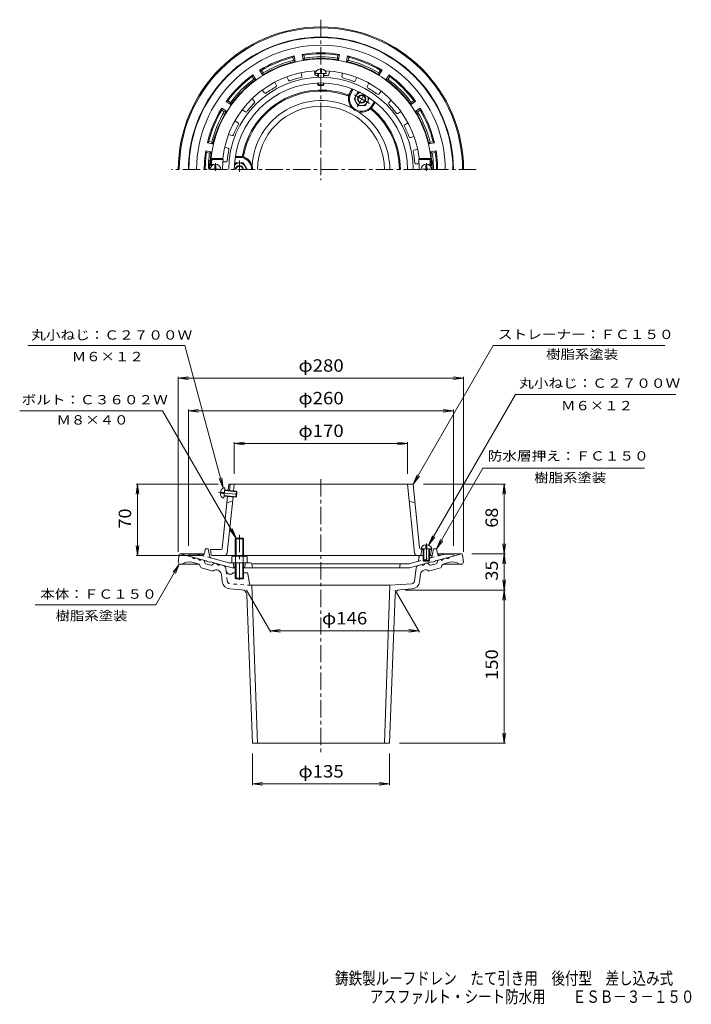
# Model space of a CAD drawing. Units: millimetres. Extents: x -354 to 305, y -462 to 503.
import ezdxf

# ---------------------------------------------------------------- set-up
doc = ezdxf.new("R2010")
doc.units = ezdxf.units.MM
doc.header["$LTSCALE"] = 4
doc.linetypes.add('JWW_CENTER1', pattern=[6.773333, 4.233333, -0.846667, 0.846667, -0.846667])
doc.linetypes.add('JWW_DASHED1', pattern=[1.693333, 0.846667, -0.846667])
for name, color, linetype in [('F-4ﾚｲﾔ', 7, 'Continuous'), ('その他', 7, 'Continuous'), ('仕上', 7, 'Continuous'), ('寸法', 7, 'Continuous'), ('躯体', 7, 'Continuous'), ('通り芯', 7, 'Continuous')]:
    doc.layers.add(name, color=color, linetype=linetype)
doc.styles.add('ＭＳ ゴシック', font='txt', dxfattribs={"height": 1})

msp = doc.modelspace()

# ---------------------------------------------------------------- linework, layer by layer
at = {"layer": 'その他', "color": 7, "linetype": 'Continuous', "lineweight": 9}
for p, q in [((-198.31, 151.96), (-188.4, 153.27)), ((-198.31, -18.4), (-198.31, 153.16)), ((-198.31, 151.96), (81.69, 151.96)), ((-198.31, 151.96), (-188.4, 150.66)), ((81.69, 151.96), (71.77, 153.27)), ((81.69, 151.96), (71.77, 150.66)), ((81.69, -18.4), (81.69, 153.16)), ((-188.31, 119.96), (-178.4, 121.27)), ((-188.31, -12.54), (-188.31, 121.16)), ((-188.31, 119.96), (71.69, 119.96)), ((-188.31, 119.96), (-178.4, 118.66)), ((71.69, 119.96), (61.77, 121.27)), ((71.69, 119.96), (61.77, 118.66)), ((71.69, -12.54), (71.69, 121.16)), ((-143.31, 87.96), (-133.4, 89.27)), ((-143.31, 57.96), (-143.31, 89.16)), ((-143.31, 87.96), (26.69, 87.96)), ((-143.31, 87.96), (-133.4, 86.66)), ((26.69, 87.96), (16.77, 89.27)), ((26.69, 87.96), (16.77, 86.66)), ((26.69, 57.96), (26.69, 89.16)), ((-238.31, 47.96), (-239.62, 38.05)), ((-158.89, 47.96), (-239.51, 47.96)), ((-238.31, -22.04), (-238.31, 47.96)), ((-238.31, 47.96), (-237.01, 38.05)), ((42.27, 47.96), (122.89, 47.96)), ((121.69, 47.96), (120.38, 38.05)), ((121.69, -20.4), (121.69, 47.96)), ((121.69, 47.96), (122.99, 38.05)), ((-238.31, -22.04), (-239.62, -12.12)), ((-238.31, -22.04), (-237.01, -12.12)), ((121.69, -20.4), (120.38, -10.48)), ((121.69, -20.4), (122.99, -10.48)), ((-174.14, -22.04), (-239.51, -22.04)), ((89.81, -20.4), (122.89, -20.4)), ((121.69, -20.4), (120.38, -30.31)), ((121.69, -55.9), (121.69, -20.4)), ((121.69, -20.4), (122.99, -30.31)), ((121.69, -55.9), (120.38, -45.98)), ((121.69, -55.9), (122.99, -45.98)), ((-131.31, -55.9), (-107.46, -97.2)), ((14.69, -55.9), (38.54, -97.2)), ((24.69, -55.9), (122.89, -55.9)), ((121.69, -55.9), (120.38, -65.81)), ((121.69, -206.06), (121.69, -55.9)), ((121.69, -55.9), (122.99, -65.81)), ((-108.22, -95.9), (-98.3, -94.59)), ((-108.22, -95.9), (37.78, -95.9)), ((-108.22, -95.9), (-98.3, -97.2)), ((37.78, -95.9), (27.87, -94.59)), ((37.78, -95.9), (27.87, -97.2)), ((121.69, -206.06), (120.38, -196.14)), ((121.69, -206.06), (122.99, -196.14)), ((18.94, -206.06), (122.89, -206.06)), ((-125.56, -216.06), (-125.56, -247.26)), ((8.94, -216.06), (8.94, -247.26)), ((-125.56, -246.06), (-115.65, -244.75)), ((-125.56, -246.06), (8.94, -246.06)), ((-125.56, -246.06), (-115.65, -247.36)), ((8.94, -246.06), (-0.98, -244.75)), ((8.94, -246.06), (-0.98, -247.36))]:
    msp.add_line(p, q, dxfattribs=at)
at = {"layer": '仕上', "color": 4, "linetype": 'Continuous', "lineweight": 9}
for p, q in [((-58.81, 455.17), (-58.81, 451.64)), ((-57.81, 455.17), (-57.81, 451.64)), ((-63.56, 450.64), (-53.06, 450.64)), ((-61.31, 450.64), (-61.31, 446.96)), ((-60.81, 450.64), (-60.81, 446.98)), ((-58.81, 451.64), (-57.81, 451.64)), ((-55.81, 450.64), (-55.81, 446.98)), ((-55.31, 450.64), (-55.31, 446.96)), ((-61.31, 441.43), (-61.31, 439.48)), ((-55.31, 439.48), (-61.31, 439.48)), ((-61.31, 439.48), (-60.81, 438.98)), ((-60.81, 441.45), (-60.81, 438.98)), ((-55.81, 438.98), (-60.81, 438.98)), ((-55.81, 441.45), (-55.81, 438.98)), ((-55.81, 438.98), (-55.31, 439.48)), ((-55.31, 441.43), (-55.31, 439.48)), ((-162.31, 360.48), (-161.31, 360.48)), ((-162.31, 357.98), (-162.31, 360.48)), ((-161.31, 357.98), (-161.31, 360.48)), ((45.69, 360.48), (44.69, 360.48)), ((44.69, 357.98), (44.69, 360.48)), ((45.69, 357.98), (45.69, 360.48)), ((-165.81, 356.98), (-165.81, 356.48)), ((-163.31, 356.98), (-165.81, 356.98)), ((-160.31, 356.98), (-157.81, 356.98)), ((-157.81, 356.98), (-157.81, 356.48)), ((41.19, 356.98), (41.19, 356.48)), ((43.69, 356.98), (41.19, 356.98)), ((46.69, 356.98), (49.19, 356.98)), ((49.19, 356.98), (49.19, 356.48)), ((-157.01, 39.2), (-154.05, 38.9)), ((-156.91, 40.19), (-153.95, 39.89)), ((-154.05, 38.9), (-153.95, 39.89)), ((-153.54, 34.07), (-152.47, 44.51)), ((-152.75, 41.78), (-140.81, 40.56)), ((-152.7, 42.28), (-141.26, 41.11)), ((-141.26, 41.11), (-141.87, 35.14)), ((-140.81, 40.56), (-141.32, 35.59)), ((-141.26, 41.11), (-140.81, 40.56)), ((-153.31, 36.31), (-141.87, 35.14)), ((-153.26, 36.8), (-141.32, 35.59)), ((-141.32, 35.59), (-141.87, 35.14)), ((42.19, -15.54), (42.19, -27.04)), ((42.69, -15.54), (42.69, -27.54)), ((44.69, -11.56), (44.69, -14.54)), ((44.69, -14.54), (45.69, -14.54)), ((45.69, -11.56), (45.69, -14.54)), ((47.69, -15.54), (47.69, -27.54)), ((48.19, -15.54), (48.19, -27.04)), ((50.44, -15.54), (49.19, -15.54)), ((42.19, -27.04), (48.19, -27.04)), ((42.19, -27.04), (42.69, -27.54)), ((42.69, -27.54), (47.69, -27.54)), ((47.69, -27.54), (48.19, -27.04))]:
    msp.add_line(p, q, dxfattribs=at)
at = {"layer": '仕上', "color": 6, "linetype": 'Continuous', "lineweight": 9}
for p, q in [((-91.66, 447.57), (-90.11, 444.18)), ((-77.54, 451.56), (-77.01, 447.89)), ((-64.65, 453.27), (-64.12, 449.58)), ((-49.97, 453.12), (-50.5, 449.46)), ((-37.12, 451.14), (-37.65, 447.45)), ((-23.08, 446.86), (-24.62, 443.49)), ((-103.54, 442.29), (-102.01, 438.92)), ((-11.31, 441.34), (-12.86, 437.94)), ((-125.89, 426.07), (-123.46, 423.27)), ((-115.97, 434.48), (-113.53, 431.66)), ((0.95, 433.27), (-1.47, 430.48)), ((10.69, 424.66), (8.25, 421.84)), ((-135.61, 415.08), (-132.48, 413.06)), ((20.19, 413.47), (17.07, 411.47)), ((-142.75, 404.21), (-139.64, 402.21)), ((27.1, 402.46), (23.96, 400.44)), ((-148.99, 390.92), (-145.41, 389.87)), ((33.06, 389.04), (29.51, 388)), ((-152.78, 378.49), (-149.23, 377.45)), ((-165.34, 366.48), (-166.25, 367.48)), ((-166.25, 367.48), (-154.69, 367.48)), ((-154.29, 366.48), (-154.69, 367.48)), ((36.59, 376.53), (33.02, 375.48)), ((37.67, 366.48), (38.06, 367.48)), ((49.63, 367.48), (38.06, 367.48)), ((48.72, 366.48), (49.63, 367.48)), ((-165.69, 361.48), (-166.74, 360.48)), ((-166.74, 360.48), (-165.21, 360.48)), ((-165.69, 361.48), (-163.41, 361.48)), ((-165.34, 366.48), (-154.29, 366.48)), ((-154.52, 363.98), (-151.29, 363.98)), ((38.03, 361.98), (34.83, 361.98)), ((48.72, 366.48), (37.67, 366.48)), ((49.07, 361.48), (46.79, 361.48)), ((50.12, 360.48), (48.59, 360.48)), ((49.07, 361.48), (50.12, 360.48)), ((-149.45, 41.94), (-148.84, 47.96)), ((-148.84, 47.96), (32.22, 47.96)), ((-147.96, 41.79), (-147.35, 47.81)), ((-143.98, 41.39), (-143.31, 47.96)), ((33.56, -19.34), (26.69, 47.96)), ((38.61, -14.64), (32.22, 47.96)), ((-155.29, -15.14), (-150.06, 35.98)), ((-145.05, 30.96), (-150.68, 29.96)), ((-150.19, -19.34), (-144.59, 35.42)), ((28.43, 30.96), (34.06, 29.96)), ((-165.95, -21.2), (-166.81, -16.04)), ((-156.28, -16.04), (-166.81, -16.04)), ((39.61, -15.54), (49.19, -15.54)), ((39.69, -15.54), (40.69, -16.04)), ((40.69, -16.04), (39.69, -22.04)), ((40.69, -16.04), (42.19, -16.04)), ((48.19, -16.04), (50.19, -16.04)), ((49.19, -15.54), (50.19, -16.04)), ((49.33, -21.2), (50.19, -16.04)), ((42.19, -22.04), (-164.96, -22.04)), ((48.19, -22.04), (48.34, -22.04))]:
    msp.add_line(p, q, dxfattribs=at)
at = {"layer": '仕上', "color": 4, "linetype": 'JWW_CENTER1', "lineweight": 9}
for p, q in [((-161.81, 362.73), (-161.81, 355.18)), ((45.19, 362.73), (45.19, 355.18)), ((-158.91, 39.89), (-138.53, 37.81)), ((45.19, -10.35), (45.19, -30.31))]:
    msp.add_line(p, q, dxfattribs=at)
at = {"layer": '仕上', "color": 6, "linetype": 'Continuous', "lineweight": 9}
for centre, radius, start, end in [((-58.31, 356.48), 108.5, 2.11276, 177.88724), ((-58.31, 356.48), 97, 92.46982, 173.48853), ((-58.31, 356.48), 90.53, 0, 180), ((-58.31, 356.48), 92.37, 102.17383, 109.32213), ((-78, 447.75), 1, 282.17358, 8.18181), ((-63.13, 449.73), 1, 188.1812, 272.95802), ((-58.31, 356.48), 92.37, 91.86124, 92.9585), ((-58.31, 356.48), 92.37, 85.8102, 88.13876), ((-58.31, 356.48), 97, 6.51146, 87.5302), ((-51.49, 449.6), 1, 265.80995, 351.81818), ((-36.67, 447.31), 1, 171.81755, 256.59438), ((-58.31, 356.48), 92.37, 69.44655, 76.59485), ((-58.31, 356.48), 85, 0, 180), ((-58.31, 356.48), 92.37, 118.53746, 125.68576), ((-102.92, 438.51), 1, 298.53722, 24.54544), ((-89.2, 444.59), 1, 204.54483, 289.32166), ((-25.53, 443.91), 1, 249.4463, 335.45453), ((-11.95, 437.53), 1, 155.45392, 240.23074), ((-58.31, 356.48), 92.37, 53.08292, 60.23122), ((-112.78, 432.32), 1, 220.90846, 305.68529), ((-2.23, 431.13), 1, 233.08267, 319.0909), ((-58.31, 356.48), 92.37, 134.90109, 142.04939), ((-124.22, 422.62), 1, 314.90085, 40.90907), ((9, 421.19), 1, 139.09029, 223.86711), ((-58.31, 356.48), 92.37, 36.71928, 43.86758), ((-131.94, 413.9), 1, 237.27209, 322.04892), ((16.53, 412.31), 1, 216.71904, 302.72726), ((-58.31, 356.48), 92.37, 151.26472, 158.41302), ((-140.18, 401.37), 1, 331.26448, 57.27271), ((24.5, 399.6), 1, 122.72665, 207.50348), ((-58.31, 356.48), 92.37, 20.35565, 27.50395), ((-145.13, 390.83), 1, 253.63573, 338.41255), ((29.23, 388.96), 1, 200.35541, 286.36363), ((-149.51, 376.49), 1, 347.62811, 73.63634), ((-58.31, 356.48), 92.37, 167.62836, 174.77666), ((33.3, 374.52), 1, 106.36302, 191.13985), ((-58.31, 356.48), 92.37, 3.99202, 11.14032), ((-58.31, 356.48), 107.5, 174.66245, 177.33412), ((-58.31, 356.48), 96.5, 174.05194, 180), ((-151.29, 364.98), 1, 269.99936, 354.77618), ((34.83, 362.98), 1, 183.99178, 270), ((-58.31, 356.48), 96.5, 0, 5.94806), ((-58.31, 356.48), 107.5, 2.66588, 5.33755), ((-156.28, -15.04), 1, 270, 354.16737), ((39.61, -14.54), 1, 185.83263, 270), ((-164.96, -21.04), 1, 189.46233, 270), ((-153.17, -19.04), 3, 270, 354.16747), ((36.55, -19.04), 3, 185.83253, 270), ((48.34, -21.04), 1, 270, 350.53767)]:
    msp.add_arc(centre, radius, start, end, dxfattribs=at)
at = {"layer": '仕上', "color": 4, "linetype": 'Continuous', "lineweight": 9}
for centre, radius, start, end in [((-161.81, 356.48), 5.25, 0, 180), ((-163.31, 357.98), 1, 270, 0), ((-160.31, 357.98), 1, 180, 270), ((45.19, 356.48), 5.25, 0, 180), ((43.69, 357.98), 1, 270, 0), ((46.69, 357.98), 1, 180, 270)]:
    msp.add_arc(centre, radius, start, end, dxfattribs=at)
for centre, major_axis, ratio, start_param, end_param in [((-58.31, 450.64), (5.25, 0), 0.8662, 1.666177, 3.141593), ((-58.31, 450.64), (5.25, 0), 0.8662, 0, 1.475416), ((-153, 39.29), (0.53, 5.22), 0.7618, 1.666182, 3.141593), ((-153, 39.29), (0.53, 5.22), 0.7618, 0, 1.47541), ((45.19, -15.54), (5.25, 0), 0.7619, 1.666185, 3.141593), ((45.19, -15.54), (5.25, 0), 0.7619, 0, 1.475408)]:
    msp.add_ellipse(centre, major_axis=major_axis, ratio=ratio, start_param=start_param, end_param=end_param, dxfattribs=at)
at = {"layer": '寸法', "color": 7, "linetype": 'Continuous', "lineweight": 9}
for p, q in [((-191.77, 183.96), (-345.95, 183.96)), ((-154.3, 44.15), (-191.77, 183.96)), ((32.22, 47.96), (110.74, 183.96)), ((110.74, 183.96), (279.13, 183.96)), ((47.3, -11.88), (132.66, 135.96)), ((132.66, 135.96), (290.02, 135.96)), ((-213.72, 119.96), (-353.98, 119.96)), ((-141.63, -4.9), (-213.72, 119.96)), ((55.19, -15.54), (100.68, 63.62)), ((100.68, 63.62), (259.44, 63.62)), ((-154.3, 44.15), (-158.13, 53.38)), ((-154.3, 44.15), (-155.61, 54.06)), ((32.22, 47.96), (36.04, 57.2)), ((32.22, 47.96), (38.31, 55.89)), ((-141.63, -4.9), (-147.72, 3.04)), ((-141.63, -4.9), (-145.46, 4.34)), ((47.3, -11.88), (51.13, -2.64)), ((47.3, -11.88), (53.39, -3.94)), ((55.19, -15.54), (59.02, -6.3)), ((55.19, -15.54), (61.28, -7.61)), ((-197.31, -30.4), (-220.41, -70.4)), ((-197.31, -30.4), (-203.4, -38.33)), ((-197.31, -30.4), (-201.14, -39.63)), ((-338.82, -70.4), (-220.41, -70.4))]:
    msp.add_line(p, q, dxfattribs=at)
at = {"layer": '躯体', "color": 2, "linetype": 'Continuous', "lineweight": 9}
for p, q in [((-85.82, 466.6), (-84.56, 467.93)), ((-85.82, 466.6), (-85.24, 463.65)), ((-85.24, 463.65), (-83.48, 462.54)), ((-84.56, 467.93), (-83.48, 462.54)), ((-76.71, 469.49), (-75.64, 464.1)), ((-75.03, 468.74), (-76.71, 469.49)), ((-75.64, 464.1), (-74.45, 465.8)), ((-75.03, 468.74), (-74.45, 465.8)), ((-41.59, 468.74), (-42.17, 465.8)), ((-42.17, 465.8), (-40.98, 464.1)), ((-41.59, 468.74), (-39.91, 469.49)), ((-39.91, 469.49), (-40.98, 464.1)), ((-32.06, 467.93), (-33.14, 462.54)), ((-33.14, 462.54), (-31.39, 463.65)), ((-30.8, 466.6), (-32.06, 467.93)), ((-30.8, 466.6), (-31.39, 463.65)), ((-125.87, 447.69), (-125.21, 449.41)), ((-125.87, 447.69), (-124.2, 445.19)), ((-125.21, 449.41), (-122.15, 444.83)), ((-124.2, 445.19), (-122.15, 444.83)), ((-118.56, 453.85), (-115.5, 449.27)), ((-116.72, 453.8), (-118.56, 453.85)), ((-116.72, 453.8), (-115.05, 451.3)), ((-115.5, 449.27), (-115.05, 451.3)), ((0.1, 453.8), (-1.57, 451.3)), ((-1.57, 451.3), (-1.12, 449.27)), ((1.94, 453.85), (-1.12, 449.27)), ((0.1, 453.8), (1.94, 453.85)), ((8.59, 449.41), (5.53, 444.83)), ((5.53, 444.83), (7.58, 445.19)), ((9.25, 447.69), (7.58, 445.19)), ((9.25, 447.69), (8.59, 449.41)), ((-29.57, 432.26), (-27.57, 435.73)), ((-28.7, 431.76), (-26.63, 435.36)), ((-155.68, 416.73), (-151.1, 413.67)), ((-155.63, 414.89), (-155.68, 416.73)), ((-149.52, 424.04), (-151.23, 423.38)), ((-151.23, 423.38), (-146.66, 420.32)), ((-149.52, 424.04), (-147.02, 422.37)), ((-146.66, 420.32), (-147.02, 422.37)), ((-7.92, 419.76), (-5.84, 423.36)), ((-7.05, 419.26), (-5.05, 422.73)), ((34.61, 423.38), (30.04, 420.32)), ((30.4, 422.37), (30.04, 420.32)), ((32.89, 424.04), (30.4, 422.37)), ((32.89, 424.04), (34.61, 423.38)), ((39.06, 416.73), (34.48, 413.67)), ((39.01, 414.89), (39.06, 416.73)), ((-155.63, 414.89), (-153.13, 413.22)), ((-153.13, 413.22), (-151.1, 413.67)), ((34.48, 413.67), (36.51, 413.22)), ((39.01, 414.89), (36.51, 413.22)), ((-168.43, 383.99), (-169.76, 382.73)), ((-169.76, 382.73), (-164.36, 381.66)), ((-168.43, 383.99), (-165.48, 383.41)), ((-164.36, 381.66), (-165.48, 383.41)), ((48.86, 383.41), (47.74, 381.66)), ((53.14, 382.73), (47.74, 381.66)), ((51.8, 383.99), (48.86, 383.41)), ((51.8, 383.99), (53.14, 382.73)), ((-171.32, 374.88), (-165.92, 373.81)), ((-170.57, 373.2), (-171.32, 374.88)), ((-170.57, 373.2), (-167.63, 372.62)), ((-167.63, 372.62), (-165.92, 373.81)), ((-138.31, 368.48), (-142.46, 368.48)), ((-138.31, 369.48), (-142.31, 369.48)), ((54.7, 374.88), (49.3, 373.81)), ((51, 372.62), (49.3, 373.81)), ((53.95, 373.2), (51, 372.62)), ((54.7, 374.88), (53.95, 373.2)), ((-172.33, -19.2), (-171.81, -15.54)), ((-171.81, -15.54), (-168.81, -15.54)), ((-167.64, -22.14), (-168.81, -15.54)), ((51.26, -20.8), (52.19, -15.54)), ((52.19, -15.54), (55.19, -15.54)), ((55.71, -19.2), (55.19, -15.54)), ((-188.31, -22.54), (-187.81, -20.54)), ((-188.31, -22.54), (-170.81, -27.23)), ((-180.32, -20.54), (-187.81, -20.54)), ((-180.32, -20.54), (-176.08, -21.68)), ((-169.81, -28.01), (-170.81, -27.23)), ((-169.81, -28.01), (-167.81, -28.55)), ((-167.81, -28.55), (-166.81, -28.3)), ((-166.81, -28.3), (-145.39, -34.04)), ((-165.47, -24.52), (-148.6, -29.04)), ((36.27, -27.89), (28.24, -30.04)), ((50.19, -28.3), (28.77, -34.04)), ((37.36, -26.7), (37.97, -23.28)), ((42.19, -22.04), (39.44, -22.04)), ((49.78, -22.04), (48.19, -22.04)), ((51.19, -28.55), (50.19, -28.3)), ((53.19, -28.01), (51.19, -28.55)), ((53.19, -28.01), (54.19, -27.23)), ((71.69, -22.54), (54.19, -27.23)), ((59.46, -21.68), (63.7, -20.54)), ((63.7, -20.54), (71.19, -20.54)), ((71.69, -22.54), (71.19, -20.54)), ((-148.6, -29.04), (-127.54, -29.04)), ((-145.39, -34.04), (-142.31, -34.04)), ((-144.31, -29.04), (-143.31, -34.04)), ((-134.31, -34.04), (28.77, -34.04)), ((-132.31, -29.04), (-133.31, -34.04)), ((-126.13, -30.04), (28.24, -30.04)), ((-126.07, -30.25), (-125.31, -34.04)), ((19.5, -30.8), (18.69, -34.04))]:
    msp.add_line(p, q, dxfattribs=at)
at = {"layer": '躯体', "color": 4, "linetype": 'Continuous', "lineweight": 9}
for p, q in [((-22.07, 432.26), (-25.81, 425.77)), ((-22.06, 419.27), (-25.81, 425.77)), ((-19.8, 432.26), (-22.07, 432.26)), ((-10.81, 425.76), (-14.56, 419.27)), ((-11.94, 427.72), (-10.81, 425.76)), ((-22.06, 419.27), (-14.56, 419.27)), ((-143.19, 361.02), (-142.06, 362.98)), ((-142.06, 362.98), (-134.56, 362.98)), ((-130.81, 356.48), (-134.56, 362.98)), ((-142.31, -5.57), (-141.63, -4.9)), ((-134.31, -5.57), (-142.31, -5.57)), ((-142.31, -22.54), (-142.31, -5.57)), ((-141.63, -4.9), (-134.99, -4.9)), ((-141.63, -22.54), (-141.63, -4.9)), ((-134.99, -4.9), (-134.31, -5.57)), ((-134.99, -22.54), (-134.99, -4.9)), ((-134.31, -22.54), (-134.31, -5.57)), ((-145.81, -23.26), (-145.81, -29.04)), ((-143.93, -22.54), (-132.69, -22.54)), ((-142.06, -23.26), (-142.06, -29.04)), ((-134.56, -23.26), (-134.56, -29.04)), ((-130.81, -23.26), (-130.81, -29.04)), ((-145.81, -29.04), (-130.81, -29.04)), ((-142.31, -29.04), (-142.31, -44.22)), ((-141.63, -29.04), (-141.63, -44.9)), ((-134.99, -29.04), (-134.99, -44.9)), ((-134.31, -29.04), (-134.31, -44.22)), ((-134.31, -44.22), (-142.31, -44.22)), ((-142.31, -44.22), (-141.63, -44.9)), ((-141.63, -44.9), (-134.99, -44.9)), ((-134.99, -44.9), (-134.31, -44.22))]:
    msp.add_line(p, q, dxfattribs=at)
at = {"layer": '躯体', "color": 4, "linetype": 'JWW_CENTER1', "lineweight": 9}
for p, q in [((-10.54, 421.28), (-25.6, 429.97)), ((-15.81, 430.09), (-22.87, 417.86)), ((-138.31, 365.45), (-138.31, 354.41)), ((-138.31, -1.9), (-138.31, -48.5))]:
    msp.add_line(p, q, dxfattribs=at)
at = {"layer": '躯体', "color": 2, "linetype": 'JWW_DASHED1', "lineweight": 9}
for p, q in [((-176.08, -21.68), (-165.47, -24.52)), ((59.46, -21.68), (36.27, -27.89)), ((51.02, -22.14), (51.26, -20.8))]:
    msp.add_line(p, q, dxfattribs=at)
at = {"layer": '躯体', "color": 4, "linetype": 'Continuous', "lineweight": 9}
for radius in [4, 3.32]:
    msp.add_circle((-18.31, 425.76), radius, dxfattribs=at)
at = {"layer": '躯体', "color": 2, "linetype": 'Continuous', "lineweight": 9}
for centre, radius, start, end in [((-58.31, 356.48), 130, 0, 180), ((-58.31, 356.48), 129.5, 0, 180), ((-58.31, 356.48), 122.01, 0, 180), ((-58.31, 356.48), 114.5, 103.252, 121.74799), ((-58.31, 356.48), 113.5, 104.02753, 120.97246), ((-58.31, 356.48), 110.5, 104.103, 120.89699), ((-58.31, 356.48), 114.5, 80.752, 99.24799), ((-58.31, 356.48), 109, 80.85307, 99.14693), ((-58.31, 356.48), 113.5, 81.52753, 98.47246), ((-58.31, 356.48), 110.5, 81.603, 98.39699), ((-58.31, 356.48), 114.5, 58.252, 76.74799), ((-58.31, 356.48), 110.5, 59.103, 75.89699), ((-58.31, 356.48), 113.5, 59.02753, 75.97246), ((-58.31, 356.48), 109, 103.35307, 121.64693), ((-58.31, 356.48), 109, 58.35307, 76.64693), ((-58.31, 356.48), 114.5, 125.752, 144.24799), ((-58.31, 356.48), 113.5, 126.52753, 143.47246), ((-58.31, 356.48), 110.5, 126.603, 143.39699), ((-58.31, 356.48), 109, 125.85307, 144.14693), ((-58.31, 356.48), 109, 35.85307, 54.14693), ((-58.31, 356.48), 110.5, 36.603, 53.39699), ((-58.31, 356.48), 114.5, 35.752, 54.24799), ((-58.31, 356.48), 113.5, 36.52753, 53.47246), ((-58.31, 356.48), 78, 69.99547, 170.00453), ((-58.31, 356.48), 77, 69.87059, 170.12939), ((-32.16, 427.84), 1, 351.47324, 69.86992), ((-31.97, 428.84), 1, 347.32339, 69.99519), ((-18.31, 425.76), 13, 171.4736, 308.52641), ((-18.31, 425.76), 13, 150.00009, 167.32358), ((-18.31, 425.76), 12, 150.00011, 330), ((-58.31, 356.48), 114.5, 148.252, 166.74799), ((-9.59, 414.81), 1, 50.13181, 128.52658), ((-18.31, 425.76), 13, 312.67639, 329.99994), ((-8.82, 415.47), 1, 50.0047, 132.6769), ((-58.31, 356.48), 77, 0, 50.12944), ((-58.31, 356.48), 78, 0, 50.0045), ((-58.31, 356.48), 114.5, 13.252, 31.74799), ((-58.31, 356.48), 113.5, 149.02753, 165.97246), ((-58.31, 356.48), 110.5, 149.103, 165.89699), ((-58.31, 356.48), 109, 148.35307, 166.64693), ((-58.31, 356.48), 109, 13.35307, 31.64693), ((-58.31, 356.48), 110.5, 14.103, 30.89699), ((-58.31, 356.48), 113.5, 14.02753, 30.97246), ((-58.31, 356.48), 114.5, 170.752, 180), ((-58.31, 356.48), 113.5, 171.52753, 180), ((-58.31, 356.48), 110.5, 171.603, 180), ((-58.31, 356.48), 109, 170.85307, 174.63744), ((-138.31, 356.48), 13, 72.67645, 89.99994), ((-138.31, 356.48), 12, 0, 90), ((-134.14, 369.85), 1, 170.00493, 252.67561), ((-133.19, 369.51), 1, 170.12885, 248.52621), ((-138.31, 356.48), 13, 0, 68.52644), ((-58.31, 356.48), 109, 5.36256, 9.14693), ((-58.31, 356.48), 110.5, 0, 8.39699), ((-58.31, 356.48), 113.5, 0, 8.47246), ((-58.31, 356.48), 114.5, 0, 9.24799), ((-58.31, 356.48), 109.35, 175.19084, 180), ((-165.28, 365.48), 2, 175.1911, 230.55983), ((-164.84, 366.48), 2, 174.63742, 216.40279), ((48.22, 366.48), 2, 323.5968, 5.36258), ((48.66, 365.48), 2, 309.44017, 4.8089), ((-58.31, 356.48), 109.35, 0, 4.80916), ((-175.3, -18.78), 3, 254.99991, 351.88333), ((58.68, -18.78), 3, 188.11667, 285.00009), ((-164.69, -21.62), 3, 190.02473, 254.99991), ((35.88, -26.44), 1.5, 285.00046, 349.88156), ((39.44, -23.54), 1.5, 90, 169.88042), ((49.78, -20.54), 1.5, 270, 349.97551), ((-127.54, -30.54), 1.5, 11.31021, 90), ((20.47, -31.04), 1, 90, 165.96272)]:
    msp.add_arc(centre, radius, start, end, dxfattribs=at)
at = {"layer": '躯体', "color": 4, "linetype": 'Continuous', "lineweight": 9}
for centre, radius, start, end in [((-18.31, 425.76), 6.5, 101.10139, 18.89908), ((-138.31, 356.48), 6.5, 0, 137.0892), ((-138.31, 356.48), 4, 0, 180), ((-138.31, 356.48), 3.32, 0, 180), ((-143.93, -25.34), 2.8, 47.92557, 132.07463), ((-138.31, -32.63), 10.09, 68.19786, 111.80214), ((-132.69, -25.34), 2.8, 47.92572, 132.07428)]:
    msp.add_arc(centre, radius, start, end, dxfattribs=at)
at = {"layer": '躯体', "color": 2, "linetype": 'JWW_DASHED1', "lineweight": 9}
msp.add_arc((48.07, -21.62), 3, 285.00009, 349.97527, dxfattribs=at)
at = {"layer": '通り芯', "color": 3, "linetype": 'JWW_CENTER1', "lineweight": 9}
for p, q in [((-58.31, 503.5), (-58.31, 346.19)), ((93.96, 356.48), (-205.07, 356.48)), ((-58.31, 52.77), (-58.31, -216.36))]:
    msp.add_line(p, q, dxfattribs=at)
at = {"layer": '通り芯', "color": 3, "linetype": 'Continuous', "lineweight": 9}
for p, q in [((-197.42, -21.27), (-198.31, -28.4)), ((-197.31, -30.4), (-198.31, -28.4)), ((-172.78, -20.4), (-196.43, -20.4)), ((-196.31, -20.4), (-184.46, -23.57)), ((-178.93, -30.23), (-184.93, -28.62)), ((-181.56, -24.35), (-178.66, -25.13)), ((-173.46, -26.52), (-175.76, -25.9)), ((-172.74, -27.28), (-172.38, -29.06)), ((56.12, -27.28), (55.76, -29.06)), ((79.81, -20.4), (56.15, -20.4)), ((56.84, -26.52), (59.14, -25.9)), ((64.94, -24.35), (62.04, -25.13)), ((62.31, -30.23), (68.31, -28.62)), ((79.69, -20.4), (67.83, -23.57)), ((80.69, -30.4), (81.69, -28.4)), ((80.8, -21.27), (81.69, -28.4)), ((-178.47, -30.4), (-197.31, -30.4)), ((-176.77, -32.52), (-176.66, -33.09)), ((-164.31, -37.25), (-175.58, -34.23)), ((-171.3, -30.2), (-166.33, -31.54)), ((-163.62, -29.73), (-164.82, -31.08)), ((-160.31, -30.04), (-162.61, -29.43)), ((-153.95, -31.75), (-157.41, -30.82)), ((-151.75, -34.28), (-151.42, -36.91)), ((35.13, -34.28), (33.55, -47.13)), ((37.33, -31.75), (40.79, -30.82)), ((43.69, -30.04), (45.99, -29.43)), ((46.99, -29.73), (48.19, -31.08)), ((47.69, -37.25), (58.95, -34.23)), ((54.67, -30.2), (49.7, -31.54)), ((60.15, -32.52), (60.03, -33.09)), ((61.85, -30.4), (80.69, -30.4)), ((-155.13, -47.74), (-156.03, -40.39)), ((-142.31, -38.9), (-144.31, -38.9)), ((-131.16, -38.9), (-134.31, -38.9)), ((-130.17, -39.73), (-128.5, -49.92)), ((38.51, -47.74), (39.41, -40.39)), ((-135.79, -55.58), (-147.75, -54.75)), ((-127.13, -51.18), (-125.96, -51.26)), ((-125.96, -51.26), (-120.56, -206.06)), ((-125.96, -51.26), (9.34, -51.26)), ((9.34, -51.26), (3.94, -206.06)), ((30.78, -49.76), (9.34, -51.26)), ((19.16, -55.58), (31.13, -54.75)), ((-131.14, -60.38), (-125.56, -206.06)), ((14.52, -60.38), (8.94, -206.06)), ((-125.56, -206.06), (8.94, -206.06))]:
    msp.add_line(p, q, dxfattribs=at)
at = {"layer": '通り芯', "color": 3, "linetype": 'JWW_DASHED1', "lineweight": 9}
for p, q in [((-151.42, -36.91), (-150.17, -47.13)), ((-127.13, -51.18), (-147.4, -49.76))]:
    msp.add_line(p, q, dxfattribs=at)
at = {"layer": '通り芯', "color": 3, "linetype": 'Continuous', "lineweight": 9}
for centre, radius, start, end in [((-58.31, 356.48), 140, 0, 180), ((-58.31, 356.48), 139, 0, 180), ((-58.31, 356.48), 67.65, 63.16173, 176.83827), ((-58.31, 356.48), 62.25, 0, 180), ((-58.31, 356.48), 67.65, 0, 56.83832), ((-196.43, -21.4), 1, 90, 172.87604), ((-187.78, -39.25), 11, 75.00029, 126.42915), ((-182.84, -23.36), 1.63, 187.61929, 322.3797), ((-177.05, -24.91), 1.63, 187.62059, 322.37891), ((-173.72, -27.48), 1, 11.56642, 75.00078), ((57.1, -27.48), 1, 104.99922, 168.43358), ((60.43, -24.91), 1.63, 217.62109, 352.37941), ((66.22, -23.36), 1.63, 217.6203, 352.38071), ((71.16, -39.25), 11, 53.57085, 104.99971), ((79.81, -21.4), 1, 7.12396, 90), ((-179.71, -33.13), 3, 11.56622, 75.00026), ((-175.19, -32.79), 1.5, 191.56641, 255.00116), ((-170.91, -28.76), 1.5, 191.5649, 254.99991), ((-165.94, -30.09), 1.5, 254.99991, 318.43558), ((-161, -41), 5, 6.99977, 131.48514), ((-162.87, -30.39), 1, 75.00023, 138.43498), ((-158.7, -29.83), 1.63, 187.62059, 322.38074), ((-154.73, -34.64), 3, 7.00002, 75.00002), ((-147.45, -36.42), 4, 187.00023, 321.79552), ((38.1, -34.64), 3, 104.99998, 172.99998), ((44.38, -41), 5, 48.51486, 173.00023), ((42.07, -29.83), 1.63, 217.61926, 352.37941), ((46.24, -30.39), 1, 41.56502, 104.99977), ((49.32, -30.09), 1.5, 221.56442, 285.00009), ((54.29, -28.76), 1.5, 285.00009, 348.4351), ((58.56, -32.79), 1.5, 284.99884, 348.43359), ((63.09, -33.13), 3, 104.99974, 168.43378), ((-147.19, -46.77), 8, 186.99985, 266.00005), ((-131.16, -39.9), 1, 9.31252, 90), ((30.57, -46.77), 3, 273.99995, 353.00015), ((30.57, -46.77), 8, 273.99995, 353.00015), ((-136.14, -60.57), 5, 2.19325, 85.99998), ((-127.02, -49.68), 1.5, 189.31252, 265.99974), ((19.51, -60.57), 5, 94.00002, 177.80675)]:
    msp.add_arc(centre, radius, start, end, dxfattribs=at)
at = {"layer": '通り芯', "color": 3, "linetype": 'JWW_DASHED1', "lineweight": 9}
msp.add_arc((-147.19, -46.77), 3, 186.99985, 266.00005, dxfattribs=at)

# ---------------------------------------------------------------- texts
at = {"layer": 'F-4ﾚｲﾔ', "color": 6, "linetype": 'Continuous', "lineweight": 9, "style": 'ＭＳ ゴシック'}
for s, width, p in [('鋳鉄製ルーフドレン\u3000たて引き用\u3000後付型\u3000差し込み式', 0.798, (-44.42, -442.77)), ('アスファルト・シート防水用\u3000\u3000ＥＳＢ－３－１５０', 0.797917, (-10.23, -460.77))]:
    msp.add_text(s, height=12.192, dxfattribs=dict(at, width=width)).set_placement(p)
at = {"layer": 'その他', "color": 2, "linetype": 'Continuous', "lineweight": 9, "style": 'ＭＳ ゴシック', "width": 1.1}
for s, p in [('φ280', (-80.31, 158.22)), ('φ260', (-80.31, 126.22)), ('φ170', (-80.31, 94.22)), ('φ146', (-57.22, -89.64)), ('φ135', (-80.31, -239.8))]:
    msp.add_text(s, height=12.192, dxfattribs=at).set_placement(p)
at = {"layer": 'その他', "color": 2, "linetype": 'Continuous', "lineweight": 9, "style": 'ＭＳ ゴシック'}
for s, width, p in [('70', 1.0625, (-244.57, 4.46)), ('68', 1.0625, (115.43, 5.28)), ('35', 1.0625, (115.43, -46.65)), ('150', 1.083333, (115.43, -143.98))]:
    msp.add_text(s, height=12.192, rotation=90, dxfattribs=dict(at, width=width)).set_placement(p)
at = {"layer": '寸法', "color": 7, "linetype": 'Continuous', "lineweight": 9, "style": 'ＭＳ ゴシック'}
for s, width, p in [('丸小ねじ：Ｃ２７００Ｗ', 1.151515, (-342.65, 189.69)), ('ストレーナー：ＦＣ１５０', 1.152778, (115.36, 190.28)), ('Ｍ６×１２', 1.133333, (-302.86, 168.55)), ('樹脂系塗装', 1.133333, (162.69, 170.86)), ('丸小ねじ：Ｃ２７００Ｗ', 1.151515, (136.29, 142.45)), ('ボルト：Ｃ３６０２Ｗ', 1.15, (-352.09, 126.22)), ('Ｍ６×１２', 1.133333, (177.34, 120.45)), ('Ｍ８×４０', 1.133333, (-317.85, 106.41)), ('防水層押え：ＦＣ１５０', 1.151515, (105.41, 71.09)), ('樹脂系塗装', 1.133333, (151.02, 49.76)), ('本体：ＦＣ１５０', 1.145833, (-333.81, -64.41)), ('樹脂系塗装', 1.133333, (-318.79, -85.7))]:
    msp.add_text(s, height=9.144, dxfattribs=dict(at, width=width)).set_placement(p)

doc.saveas('drawing.dxf')
